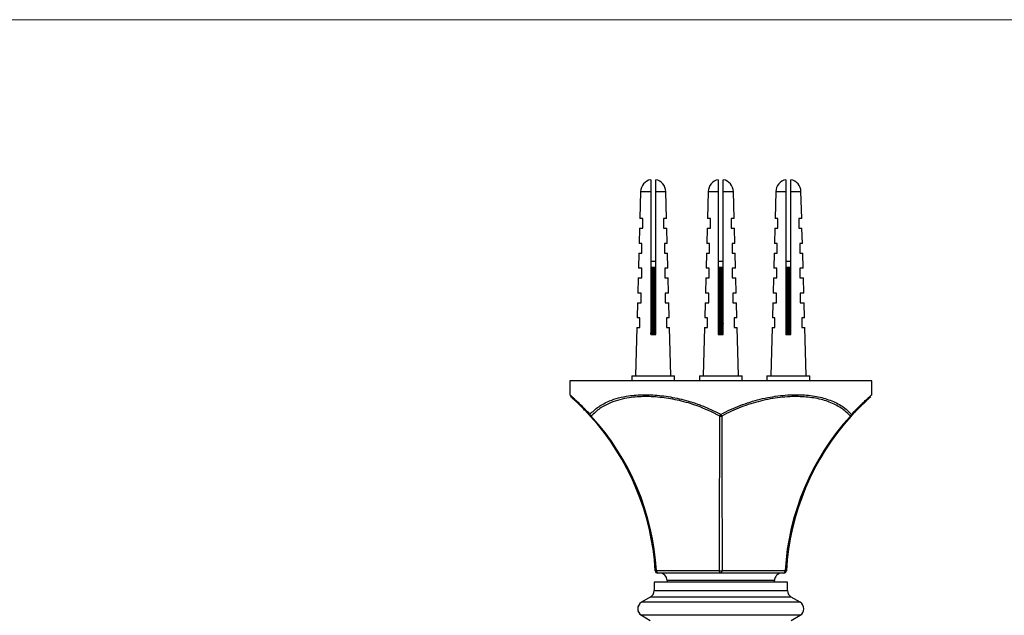
# Model space of a CAD drawing. Units: millimetres. Extents: x 5 to 292, y 5 to 205.
# Drawn here: x 121 to 160, y 181 to 205 of the extents above; entities that cross this region are included whole.
import ezdxf

# ---------------------------------------------------------------- set-up
doc = ezdxf.new("R2010")
doc.units = ezdxf.units.MM

msp = doc.modelspace()

# ---------------------------------------------------------------- linework, layer by layer
at = {"color": 7, "linetype": 'Continuous', "lineweight": 18}
msp.add_line((5, 205), (292, 205), dxfattribs=at)
at = {"color": 7, "linetype": 'Continuous', "lineweight": 25}
for p, q in [((145.993, 198.643), (145.993, 198.167)), ((146.193, 198.167), (146.193, 198.643)), ((148.677, 198.643), (148.677, 198.167)), ((148.877, 198.167), (148.877, 198.643)), ((151.362, 198.643), (151.362, 198.167)), ((151.562, 198.167), (151.562, 198.643)), ((145.593, 198.167), (145.564, 197.101)), ((145.993, 198.167), (145.993, 192.486)), ((146.193, 192.486), (146.193, 198.167)), ((146.622, 197.101), (146.593, 198.167)), ((148.278, 198.167), (148.248, 197.101)), ((148.677, 198.167), (148.677, 192.486)), ((148.877, 192.486), (148.877, 198.167)), ((149.306, 197.101), (149.277, 198.167)), ((150.962, 198.167), (150.933, 197.101)), ((151.362, 198.167), (151.362, 192.486)), ((151.562, 192.486), (151.562, 198.167)), ((151.991, 197.101), (151.962, 198.167)), ((145.679, 197.101), (145.564, 197.101)), ((145.679, 196.713), (145.679, 197.101)), ((146.507, 197.101), (146.507, 196.713)), ((146.622, 197.101), (146.507, 197.101)), ((148.364, 197.101), (148.248, 197.101)), ((148.364, 196.713), (148.364, 197.101)), ((149.191, 197.101), (149.191, 196.713)), ((149.306, 197.101), (149.191, 197.101)), ((151.048, 197.101), (150.933, 197.101)), ((151.048, 196.713), (151.048, 197.101)), ((151.876, 197.101), (151.876, 196.713)), ((151.991, 197.101), (151.876, 197.101)), ((145.553, 196.713), (145.537, 196.113)), ((145.553, 196.713), (145.679, 196.713)), ((146.507, 196.713), (146.632, 196.713)), ((146.649, 196.113), (146.632, 196.713)), ((148.238, 196.713), (148.221, 196.113)), ((148.238, 196.713), (148.364, 196.713)), ((149.191, 196.713), (149.317, 196.713)), ((149.333, 196.113), (149.317, 196.713)), ((150.923, 196.713), (150.906, 196.113)), ((150.923, 196.713), (151.048, 196.713)), ((151.876, 196.713), (152.002, 196.713)), ((152.018, 196.113), (152.002, 196.713)), ((145.642, 196.113), (145.537, 196.113)), ((145.642, 195.726), (145.642, 196.113)), ((146.543, 196.113), (146.543, 195.726)), ((146.649, 196.113), (146.543, 196.113)), ((148.327, 196.113), (148.221, 196.113)), ((148.327, 195.726), (148.327, 196.113)), ((149.228, 196.113), (149.228, 195.726)), ((149.333, 196.113), (149.228, 196.113)), ((151.011, 196.113), (150.906, 196.113)), ((151.011, 195.726), (151.011, 196.113)), ((151.913, 196.113), (151.913, 195.726)), ((152.018, 196.113), (151.913, 196.113)), ((145.526, 195.726), (145.51, 195.126)), ((145.526, 195.726), (145.642, 195.726)), ((146.543, 195.726), (146.659, 195.726)), ((146.676, 195.126), (146.659, 195.726)), ((148.211, 195.726), (148.194, 195.126)), ((148.211, 195.726), (148.327, 195.726)), ((149.228, 195.726), (149.344, 195.726)), ((149.36, 195.126), (149.344, 195.726)), ((150.895, 195.726), (150.879, 195.126)), ((150.895, 195.726), (151.011, 195.726)), ((151.913, 195.726), (152.029, 195.726)), ((152.045, 195.126), (152.029, 195.726)), ((145.637, 195.126), (145.51, 195.126)), ((145.637, 194.738), (145.637, 195.126)), ((145.993, 195.403), (146.193, 195.403)), ((146.549, 195.126), (146.549, 194.738)), ((146.676, 195.126), (146.549, 195.126)), ((148.322, 195.126), (148.194, 195.126)), ((148.322, 194.738), (148.322, 195.126)), ((148.677, 195.403), (148.877, 195.403)), ((149.233, 195.126), (149.233, 194.738)), ((149.36, 195.126), (149.233, 195.126)), ((151.006, 195.126), (150.879, 195.126)), ((151.006, 194.738), (151.006, 195.126)), ((151.362, 195.403), (151.562, 195.403)), ((151.918, 195.126), (151.918, 194.738)), ((152.045, 195.126), (151.918, 195.126)), ((145.499, 194.738), (145.483, 194.138)), ((145.499, 194.738), (145.637, 194.738)), ((146.549, 194.738), (146.686, 194.738)), ((146.703, 194.138), (146.686, 194.738)), ((148.184, 194.738), (148.167, 194.138)), ((148.184, 194.738), (148.322, 194.738)), ((149.233, 194.738), (149.371, 194.738)), ((149.388, 194.138), (149.371, 194.738)), ((150.868, 194.738), (150.852, 194.138)), ((150.868, 194.738), (151.006, 194.738)), ((151.918, 194.738), (152.056, 194.738)), ((152.072, 194.138), (152.056, 194.738)), ((145.621, 194.138), (145.483, 194.138)), ((145.621, 193.75), (145.621, 194.138)), ((146.564, 194.138), (146.564, 193.75)), ((146.703, 194.138), (146.564, 194.138)), ((148.306, 194.138), (148.167, 194.138)), ((148.306, 193.75), (148.306, 194.138)), ((149.249, 194.138), (149.249, 193.75)), ((149.388, 194.138), (149.249, 194.138)), ((150.99, 194.138), (150.852, 194.138)), ((150.99, 193.75), (150.99, 194.138)), ((151.934, 194.138), (151.934, 193.75)), ((152.072, 194.138), (151.934, 194.138)), ((145.472, 193.75), (145.456, 193.15)), ((145.472, 193.75), (145.621, 193.75)), ((146.564, 193.75), (146.713, 193.75)), ((146.73, 193.15), (146.713, 193.75)), ((148.157, 193.75), (148.14, 193.15)), ((148.157, 193.75), (148.306, 193.75)), ((149.249, 193.75), (149.398, 193.75)), ((149.415, 193.15), (149.398, 193.75)), ((150.841, 193.75), (150.825, 193.15)), ((150.841, 193.75), (150.99, 193.75)), ((151.934, 193.75), (152.083, 193.75)), ((152.099, 193.15), (152.083, 193.75)), ((145.558, 193.15), (145.456, 193.15)), ((145.558, 192.763), (145.558, 193.15)), ((146.627, 193.15), (146.627, 192.763)), ((146.73, 193.15), (146.627, 193.15)), ((148.243, 193.15), (148.14, 193.15)), ((148.243, 192.763), (148.243, 193.15)), ((149.312, 193.15), (149.312, 192.763)), ((149.415, 193.15), (149.312, 193.15)), ((150.927, 193.15), (150.825, 193.15)), ((150.927, 192.763), (150.927, 193.15)), ((151.997, 193.15), (151.997, 192.763)), ((152.099, 193.15), (151.997, 193.15)), ((145.445, 192.763), (145.393, 190.853)), ((145.445, 192.763), (145.558, 192.763)), ((145.993, 192.486), (146.193, 192.486)), ((146.627, 192.763), (146.741, 192.763)), ((146.793, 190.853), (146.741, 192.763)), ((148.13, 192.763), (148.077, 190.853)), ((148.13, 192.763), (148.243, 192.763)), ((148.677, 192.486), (148.877, 192.486)), ((149.312, 192.763), (149.425, 192.763)), ((149.477, 190.853), (149.425, 192.763)), ((150.814, 192.763), (150.762, 190.853)), ((150.814, 192.763), (150.927, 192.763)), ((151.362, 192.486), (151.562, 192.486)), ((151.997, 192.763), (152.11, 192.763)), ((152.162, 190.853), (152.11, 192.763)), ((145.243, 190.853), (145.243, 190.653)), ((145.243, 190.853), (146.093, 190.853)), ((146.093, 190.853), (146.943, 190.853)), ((146.943, 190.653), (146.943, 190.853)), ((147.927, 190.853), (147.927, 190.653)), ((147.927, 190.853), (148.777, 190.853)), ((148.777, 190.853), (149.627, 190.853)), ((149.627, 190.653), (149.627, 190.853)), ((150.612, 190.853), (150.612, 190.653)), ((150.612, 190.853), (151.462, 190.853)), ((151.462, 190.853), (152.312, 190.853)), ((152.312, 190.653), (152.312, 190.853)), ((142.777, 190.653), (142.777, 190.097)), ((154.777, 190.653), (142.777, 190.653)), ((154.777, 190.097), (154.777, 190.653)), ((154.776, 190.082), (154.776, 190.096)), ((146.222, 183.108), (148.728, 183.108)), ((148.777, 183.013), (146.272, 183.013)), ((151.283, 183.013), (148.777, 183.013)), ((148.827, 183.108), (151.333, 183.108)), ((146.127, 182.653), (146.127, 182.315)), ((151.427, 182.653), (146.127, 182.653)), ((146.647, 182.713), (146.647, 182.653)), ((150.907, 182.653), (150.907, 182.713)), ((151.427, 182.315), (151.427, 182.653)), ((145.977, 182.055), (145.627, 181.853)), ((151.927, 181.853), (151.577, 182.055)), ((145.627, 181.334), (145.977, 181.131)), ((151.577, 181.131), (151.927, 181.334))]:
    msp.add_line(p, q, dxfattribs=at)
at = {"color": 8, "linetype": 'Continuous', "lineweight": 25}
for p, q in [((145.593, 198.167), (145.993, 198.167)), ((146.193, 198.167), (146.593, 198.167)), ((148.278, 198.167), (148.677, 198.167)), ((148.877, 198.167), (149.277, 198.167)), ((150.962, 198.167), (151.362, 198.167)), ((151.562, 198.167), (151.962, 198.167)), ((150.907, 182.713), (146.647, 182.713)), ((146.127, 182.315), (151.427, 182.315)), ((151.927, 181.853), (145.627, 181.853)), ((151.577, 182.055), (145.977, 182.055)), ((151.927, 181.334), (145.627, 181.334))]:
    msp.add_line(p, q, dxfattribs=at)
at = {"color": 7, "linetype": 'Continuous', "lineweight": 25, "flags": 128}
for points in [[(146.193, 195.162), (146.188, 195.162), (146.121, 195.157), (146.051, 195.152), (145.993, 195.147)], [(146.193, 195.127), (146.188, 195.127), (146.121, 195.122), (146.051, 195.117), (145.993, 195.112)], [(148.877, 195.162), (148.873, 195.162), (148.805, 195.157), (148.736, 195.152), (148.677, 195.147)], [(148.877, 195.127), (148.873, 195.127), (148.805, 195.122), (148.736, 195.117), (148.677, 195.112)], [(151.562, 195.162), (151.558, 195.162), (151.49, 195.157), (151.42, 195.152), (151.362, 195.147)], [(151.562, 195.127), (151.558, 195.127), (151.49, 195.122), (151.42, 195.117), (151.362, 195.112)], [(146.193, 195.022), (146.18, 195.021), (146.111, 195.016), (146.042, 195.011), (145.993, 195.007)], [(146.193, 194.987), (146.18, 194.986), (146.111, 194.981), (146.042, 194.976), (145.993, 194.972)], [(146.193, 194.924), (146.103, 194.919), (146.016, 194.914), (145.993, 194.913)], [(146.193, 194.882), (146.171, 194.88), (146.102, 194.875), (146.033, 194.87), (145.993, 194.867)], [(146.193, 194.847), (146.171, 194.845), (146.102, 194.84), (146.033, 194.835), (145.993, 194.832)], [(146.193, 194.742), (146.162, 194.74), (146.093, 194.735), (146.024, 194.73), (145.993, 194.727)], [(148.877, 195.022), (148.864, 195.021), (148.796, 195.016), (148.727, 195.011), (148.677, 195.007)], [(148.877, 194.987), (148.864, 194.986), (148.796, 194.981), (148.727, 194.976), (148.677, 194.972)], [(148.877, 194.924), (148.787, 194.919), (148.701, 194.914), (148.677, 194.913)], [(148.877, 194.882), (148.856, 194.88), (148.787, 194.875), (148.718, 194.87), (148.677, 194.867)], [(148.877, 194.847), (148.856, 194.845), (148.787, 194.84), (148.718, 194.835), (148.677, 194.832)], [(148.877, 194.742), (148.847, 194.74), (148.778, 194.735), (148.709, 194.73), (148.677, 194.727)], [(151.562, 195.022), (151.549, 195.021), (151.481, 195.016), (151.411, 195.011), (151.362, 195.007)], [(151.562, 194.987), (151.549, 194.986), (151.481, 194.981), (151.411, 194.976), (151.362, 194.972)], [(151.562, 194.924), (151.472, 194.919), (151.386, 194.914), (151.362, 194.913)], [(151.562, 194.882), (151.54, 194.88), (151.472, 194.875), (151.402, 194.87), (151.362, 194.867)], [(151.562, 194.847), (151.54, 194.845), (151.472, 194.84), (151.402, 194.835), (151.362, 194.832)], [(151.562, 194.742), (151.531, 194.74), (151.462, 194.735), (151.393, 194.73), (151.362, 194.727)], [(146.193, 194.707), (146.162, 194.705), (146.093, 194.7), (146.024, 194.695), (145.993, 194.692)], [(146.193, 194.602), (146.153, 194.599), (146.084, 194.594), (146.015, 194.589), (145.993, 194.587)], [(146.193, 194.567), (146.153, 194.564), (146.084, 194.559), (146.015, 194.554), (145.993, 194.552)], [(146.193, 194.522), (146.176, 194.521), (146.121, 194.517), (146.037, 194.513), (145.993, 194.51)], [(146.193, 194.462), (146.144, 194.458), (146.074, 194.453), (146.006, 194.448), (145.993, 194.447)], [(146.193, 194.427), (146.144, 194.423), (146.074, 194.418), (146.006, 194.413), (145.993, 194.412)], [(148.877, 194.707), (148.847, 194.705), (148.778, 194.7), (148.709, 194.695), (148.677, 194.692)], [(148.877, 194.602), (148.838, 194.599), (148.768, 194.594), (148.7, 194.589), (148.677, 194.587)], [(148.877, 194.567), (148.838, 194.564), (148.768, 194.559), (148.7, 194.554), (148.677, 194.552)], [(148.877, 194.462), (148.829, 194.458), (148.759, 194.453), (148.691, 194.448), (148.677, 194.447)], [(148.877, 194.427), (148.829, 194.423), (148.759, 194.418), (148.691, 194.413), (148.677, 194.412)], [(151.562, 194.707), (151.531, 194.705), (151.462, 194.7), (151.393, 194.695), (151.362, 194.692)], [(151.562, 194.602), (151.522, 194.599), (151.453, 194.594), (151.384, 194.589), (151.362, 194.587)], [(151.562, 194.567), (151.522, 194.564), (151.453, 194.559), (151.384, 194.554), (151.362, 194.552)], [(151.562, 194.462), (151.513, 194.458), (151.444, 194.453), (151.376, 194.448), (151.362, 194.447)], [(151.562, 194.427), (151.513, 194.423), (151.444, 194.418), (151.376, 194.413), (151.362, 194.412)], [(146.193, 194.322), (146.135, 194.318), (146.065, 194.313), (145.997, 194.308), (145.993, 194.307)], [(146.193, 194.287), (146.135, 194.283), (146.065, 194.278), (145.997, 194.273), (145.993, 194.272)], [(146.193, 194.182), (146.126, 194.177), (146.056, 194.172), (145.993, 194.167)], [(146.193, 194.147), (146.126, 194.142), (146.056, 194.137), (145.993, 194.132)], [(148.877, 194.322), (148.819, 194.318), (148.75, 194.313), (148.682, 194.308), (148.677, 194.307)], [(148.877, 194.287), (148.819, 194.283), (148.75, 194.278), (148.682, 194.273), (148.677, 194.272)], [(148.877, 194.182), (148.81, 194.177), (148.741, 194.172), (148.677, 194.167)], [(148.877, 194.147), (148.81, 194.142), (148.741, 194.137), (148.677, 194.132)], [(151.562, 194.322), (151.504, 194.318), (151.435, 194.313), (151.367, 194.308), (151.362, 194.307)], [(151.562, 194.287), (151.504, 194.283), (151.435, 194.278), (151.367, 194.273), (151.362, 194.272)], [(151.562, 194.182), (151.495, 194.177), (151.425, 194.172), (151.362, 194.167)], [(151.562, 194.147), (151.495, 194.142), (151.425, 194.137), (151.362, 194.132)], [(151.562, 194.007), (151.554, 194.006), (151.486, 194.001), (151.416, 193.996), (151.362, 193.992)], [(146.193, 193.902), (146.176, 193.901), (146.107, 193.896), (146.038, 193.891), (145.993, 193.887)], [(146.193, 193.867), (146.176, 193.866), (146.107, 193.861), (146.038, 193.856), (145.993, 193.852)], [(146.193, 193.762), (146.167, 193.76), (146.098, 193.755), (146.029, 193.75), (145.993, 193.747)], [(146.193, 193.727), (146.167, 193.725), (146.098, 193.72), (146.029, 193.715), (145.993, 193.712)], [(146.193, 193.622), (146.158, 193.619), (146.089, 193.614), (146.02, 193.609), (145.993, 193.607)], [(146.193, 193.587), (146.158, 193.584), (146.089, 193.579), (146.02, 193.574), (145.993, 193.572)], [(148.877, 193.902), (148.86, 193.901), (148.792, 193.896), (148.722, 193.891), (148.677, 193.887)], [(148.877, 193.867), (148.86, 193.866), (148.792, 193.861), (148.722, 193.856), (148.677, 193.852)], [(148.877, 193.762), (148.851, 193.76), (148.783, 193.755), (148.713, 193.75), (148.677, 193.747)], [(148.877, 193.727), (148.851, 193.725), (148.783, 193.72), (148.713, 193.715), (148.677, 193.712)], [(148.877, 193.622), (148.842, 193.619), (148.773, 193.614), (148.704, 193.609), (148.677, 193.607)], [(148.877, 193.587), (148.842, 193.584), (148.773, 193.579), (148.704, 193.574), (148.677, 193.572)], [(151.562, 193.902), (151.545, 193.901), (151.476, 193.896), (151.407, 193.891), (151.362, 193.887)], [(151.562, 193.867), (151.545, 193.866), (151.476, 193.861), (151.407, 193.856), (151.362, 193.852)], [(151.562, 193.762), (151.536, 193.76), (151.467, 193.755), (151.398, 193.75), (151.362, 193.747)], [(151.562, 193.727), (151.536, 193.725), (151.467, 193.72), (151.398, 193.715), (151.362, 193.712)], [(151.562, 193.622), (151.527, 193.619), (151.458, 193.614), (151.389, 193.609), (151.362, 193.607)], [(151.562, 193.587), (151.527, 193.584), (151.458, 193.579), (151.389, 193.574), (151.362, 193.572)], [(146.193, 193.482), (146.149, 193.479), (146.079, 193.474), (146.011, 193.469), (145.993, 193.467)], [(146.193, 193.447), (146.149, 193.444), (146.079, 193.439), (146.011, 193.434), (145.993, 193.432)], [(146.193, 193.402), (146.186, 193.401), (146.18, 193.401), (146.178, 193.401), (146.176, 193.401), (146.176, 193.401), (146.176, 193.401), (146.176, 193.401), (146.176, 193.401), (146.176, 193.401), (146.176, 193.401), (146.176, 193.401), (146.152, 193.399), (146.107, 193.397), (146.004, 193.391), (145.993, 193.39)], [(146.193, 193.342), (146.14, 193.338), (146.07, 193.333), (146.002, 193.328), (145.993, 193.327)], [(146.193, 193.307), (146.14, 193.303), (146.07, 193.298), (146.002, 193.293), (145.993, 193.292)], [(146.193, 193.202), (146.13, 193.197), (146.061, 193.192), (145.993, 193.187), (145.993, 193.187)], [(146.193, 193.167), (146.13, 193.162), (146.061, 193.157), (145.993, 193.152), (145.993, 193.152)], [(148.877, 193.482), (148.833, 193.479), (148.764, 193.474), (148.696, 193.469), (148.677, 193.467)], [(148.877, 193.447), (148.833, 193.444), (148.764, 193.439), (148.696, 193.434), (148.677, 193.432)], [(148.877, 193.402), (148.871, 193.401), (148.865, 193.401), (148.862, 193.401), (148.861, 193.401), (148.861, 193.401), (148.861, 193.401), (148.861, 193.401), (148.861, 193.401), (148.861, 193.401), (148.861, 193.401), (148.861, 193.401), (148.86, 193.401), (148.836, 193.399), (148.791, 193.397), (148.689, 193.391), (148.677, 193.39)], [(148.877, 193.342), (148.824, 193.338), (148.755, 193.333), (148.687, 193.328), (148.677, 193.327)], [(148.877, 193.307), (148.824, 193.303), (148.755, 193.298), (148.687, 193.293), (148.677, 193.292)], [(148.877, 193.202), (148.815, 193.197), (148.746, 193.192), (148.678, 193.187), (148.677, 193.187)], [(148.877, 193.167), (148.815, 193.162), (148.746, 193.157), (148.678, 193.152), (148.677, 193.152)], [(151.562, 193.482), (151.518, 193.479), (151.449, 193.474), (151.38, 193.469), (151.362, 193.467)], [(151.562, 193.447), (151.518, 193.444), (151.449, 193.439), (151.38, 193.434), (151.362, 193.432)], [(151.562, 193.402), (151.555, 193.401), (151.55, 193.401), (151.547, 193.401), (151.546, 193.401), (151.545, 193.401), (151.545, 193.401), (151.545, 193.401), (151.545, 193.401), (151.545, 193.401), (151.545, 193.401), (151.545, 193.401), (151.545, 193.401), (151.521, 193.399), (151.476, 193.397), (151.374, 193.391), (151.362, 193.39)], [(151.562, 193.342), (151.509, 193.338), (151.439, 193.333), (151.371, 193.328), (151.362, 193.327)], [(151.562, 193.307), (151.509, 193.303), (151.439, 193.298), (151.371, 193.293), (151.362, 193.292)], [(151.562, 193.202), (151.5, 193.197), (151.43, 193.192), (151.363, 193.187), (151.362, 193.187)], [(151.562, 193.167), (151.5, 193.162), (151.43, 193.157), (151.363, 193.152), (151.362, 193.152)], [(146.193, 193.104), (146.119, 193.1), (145.993, 193.093)], [(146.193, 192.922), (146.18, 192.921), (146.112, 192.916), (146.043, 192.911), (145.993, 192.907)], [(146.193, 192.887), (146.18, 192.886), (146.112, 192.881), (146.043, 192.876), (145.993, 192.872)], [(146.193, 192.842), (146.126, 192.838), (146.034, 192.832), (145.993, 192.83)], [(146.193, 192.782), (146.171, 192.78), (146.103, 192.775), (146.033, 192.77), (145.993, 192.767)], [(148.877, 193.104), (148.804, 193.1), (148.677, 193.093)], [(148.877, 192.922), (148.865, 192.921), (148.797, 192.916), (148.727, 192.911), (148.677, 192.907)], [(148.877, 192.887), (148.865, 192.886), (148.797, 192.881), (148.727, 192.876), (148.677, 192.872)], [(148.877, 192.842), (148.811, 192.838), (148.718, 192.832), (148.677, 192.83)], [(148.877, 192.782), (148.856, 192.78), (148.787, 192.775), (148.718, 192.77), (148.677, 192.767)], [(151.562, 193.104), (151.488, 193.1), (151.362, 193.093)], [(151.562, 192.922), (151.55, 192.921), (151.481, 192.916), (151.412, 192.911), (151.362, 192.907)], [(151.562, 192.887), (151.55, 192.886), (151.481, 192.881), (151.412, 192.876), (151.362, 192.872)], [(151.562, 192.842), (151.496, 192.838), (151.403, 192.832), (151.362, 192.83)], [(151.562, 192.782), (151.541, 192.78), (151.472, 192.775), (151.403, 192.77), (151.362, 192.767)], [(146.193, 192.544), (146.114, 192.54), (146, 192.533), (145.978, 192.532)], [(146.193, 192.502), (146.154, 192.499), (146.084, 192.494), (146.016, 192.489), (145.984, 192.487)], [(146.193, 192.747), (146.171, 192.745), (146.103, 192.74), (146.033, 192.735), (145.993, 192.732)], [(146.193, 192.702), (146.088, 192.696), (146.038, 192.693), (146.025, 192.692), (146.021, 192.692), (146.019, 192.692), (146.019, 192.692), (146.019, 192.692), (146.019, 192.692), (146.019, 192.692), (146.019, 192.692), (146.019, 192.692), (146.018, 192.692), (146.018, 192.692), (146.012, 192.691), (146.001, 192.691), (145.993, 192.69)], [(146.193, 192.642), (146.163, 192.64), (146.094, 192.635), (146.024, 192.63), (145.993, 192.627)], [(146.193, 192.607), (146.163, 192.605), (146.094, 192.6), (146.024, 192.595), (145.993, 192.592)], [(148.877, 192.544), (148.798, 192.54), (148.684, 192.533), (148.663, 192.532)], [(148.877, 192.502), (148.838, 192.499), (148.769, 192.494), (148.7, 192.489), (148.668, 192.487)], [(148.877, 192.747), (148.856, 192.745), (148.787, 192.74), (148.718, 192.735), (148.677, 192.732)], [(148.877, 192.702), (148.773, 192.696), (148.723, 192.693), (148.71, 192.692), (148.706, 192.692), (148.704, 192.692), (148.703, 192.692), (148.703, 192.692), (148.703, 192.692), (148.703, 192.692), (148.703, 192.692), (148.703, 192.692), (148.703, 192.692), (148.697, 192.691), (148.686, 192.691), (148.677, 192.69)], [(148.877, 192.642), (148.847, 192.64), (148.778, 192.635), (148.709, 192.63), (148.677, 192.627)], [(148.877, 192.607), (148.847, 192.605), (148.778, 192.6), (148.709, 192.595), (148.677, 192.592)], [(151.562, 192.544), (151.483, 192.54), (151.369, 192.533), (151.348, 192.532)], [(151.562, 192.502), (151.523, 192.499), (151.454, 192.494), (151.385, 192.489), (151.353, 192.487)], [(151.562, 192.747), (151.541, 192.745), (151.472, 192.74), (151.403, 192.735), (151.362, 192.732)], [(151.562, 192.702), (151.458, 192.696), (151.408, 192.693), (151.394, 192.692), (151.39, 192.692), (151.388, 192.692), (151.388, 192.692), (151.388, 192.692), (151.388, 192.692), (151.388, 192.692), (151.388, 192.692), (151.388, 192.692), (151.387, 192.692), (151.382, 192.691), (151.371, 192.691), (151.362, 192.69)], [(151.562, 192.642), (151.532, 192.64), (151.463, 192.635), (151.394, 192.63), (151.362, 192.627)], [(151.562, 192.607), (151.532, 192.605), (151.463, 192.6), (151.394, 192.595), (151.362, 192.592)], [(148.777, 189.319), (148.772, 189.309), (148.767, 189.3), (148.762, 189.29), (148.757, 189.281), (148.752, 189.273), (148.748, 189.265), (148.744, 189.258), (148.74, 189.251)], [(148.814, 189.251), (148.811, 189.258), (148.807, 189.265), (148.803, 189.273), (148.798, 189.281), (148.793, 189.29), (148.788, 189.3), (148.783, 189.309), (148.777, 189.319)], [(148.728, 183.108), (148.728, 183.952), (148.729, 184.787), (148.73, 185.605), (148.731, 186.401), (148.733, 187.169), (148.735, 187.903), (148.738, 188.599), (148.74, 189.251)], [(148.814, 189.251), (148.817, 188.599), (148.82, 187.903), (148.822, 187.169), (148.824, 186.401), (148.825, 185.605), (148.826, 184.787), (148.827, 183.952), (148.827, 183.108)], [(146.222, 183.108), (146.224, 183.089), (146.227, 183.071), (146.232, 183.055), (146.238, 183.041), (146.245, 183.029), (146.254, 183.02), (146.263, 183.015), (146.272, 183.013)], [(148.777, 183.013), (148.768, 183.015), (148.759, 183.02), (148.751, 183.029), (148.743, 183.041), (148.737, 183.055), (148.732, 183.071), (148.729, 183.089), (148.728, 183.108)], [(148.777, 183.013), (148.787, 183.015), (148.796, 183.02), (148.804, 183.029), (148.812, 183.041), (148.818, 183.055), (148.823, 183.071), (148.826, 183.089), (148.827, 183.108)], [(151.283, 183.013), (151.292, 183.015), (151.301, 183.02), (151.309, 183.029), (151.317, 183.041), (151.323, 183.055), (151.328, 183.071), (151.331, 183.089), (151.333, 183.108)]]:
    msp.add_lwpolyline(points, dxfattribs=at)
at = {"color": 7, "linetype": 'Continuous', "lineweight": 25}
for centre, radius, start, end in [((146.093, 198.153), 0.5, 101.5363, 178.4332), ((146.093, 198.153), 0.5, 1.5683, 78.4622), ((148.777, 198.153), 0.5, 101.5378, 178.4317), ((148.777, 198.153), 0.5, 1.5668, 78.4637), ((151.462, 198.153), 0.5, 101.5368, 178.4318), ((151.462, 198.153), 0.5, 1.5682, 78.4632), ((143.648, 189.296), 0.0705, 161.5849, 219.5739), ((143.7, 189.354), 0.124, 196.6721, 236.1595), ((153.855, 189.354), 0.124, 303.8362, 343.3322), ((153.907, 189.296), 0.0705, 320.419, 18.4222), ((143.612, 189.281), 0.0349, 237.9137, 302.0863), ((136.189, 182.53), 10, 3.3085, 42.2283), ((136.264, 182.526), 9.975, 3.3447, 42.3963), ((148.777, 189.382), 0.135, 254.142, 285.858), ((161.291, 182.526), 9.975, 137.6037, 176.6554), ((161.366, 182.53), 10, 137.7718, 176.6915), ((153.943, 189.281), 0.0349, 237.9137, 302.0863), ((146.197, 183.391), 0.285, 264.9718, 275.0282), ((146.272, 183.113), 0.1, 183.3061, 270.0016), ((146.347, 182.713), 0.3, 0.0004, 90), ((148.777, 184.492), 1.385, 267.9349, 272.0651), ((151.207, 182.713), 0.3, 90, 179.9996), ((151.283, 183.113), 0.1, 269.9984, 356.6939), ((151.357, 183.391), 0.285, 264.9713, 275.0287), ((145.827, 182.315), 0.3, 300.0015, 0.0002), ((151.727, 182.315), 0.3, 179.9993, 240.0011), ((145.777, 181.593), 0.3, 120.0016, 239.9984), ((151.777, 181.593), 0.3, 299.9997, 60.0003)]:
    msp.add_arc(centre, radius, start, end, dxfattribs=at)
for points, knots in [([(145.993, 195.159), (145.998, 195.16), (146.014, 195.16), (146.048, 195.162), (146.096, 195.164), (146.147, 195.166), (146.18, 195.167), (146.193, 195.168)], [0, 0, 0, 0, 0.081117, 0.231462, 0.514486, 0.801064, 1, 1, 1, 1]), ([(148.677, 195.159), (148.683, 195.16), (148.698, 195.16), (148.733, 195.162), (148.781, 195.164), (148.832, 195.166), (148.864, 195.167), (148.877, 195.168)], [0, 0, 0, 0, 0.0811169, 0.2314619, 0.5144862, 0.8010644, 1, 1, 1, 1]), ([(151.362, 195.159), (151.368, 195.16), (151.383, 195.16), (151.417, 195.162), (151.465, 195.164), (151.516, 195.166), (151.549, 195.167), (151.562, 195.168)], [0, 0, 0, 0, 0.08109, 0.231469, 0.514501, 0.801059, 1, 1, 1, 1]), ([(146.193, 195.082), (146.159, 195.08), (146.095, 195.076), (146.028, 195.072), (145.995, 195.07), (145.993, 195.07)], [0, 0, 0, 0, 0.4992127, 0.9738037, 1, 1, 1, 1]), ([(146.193, 195.064), (146.161, 195.062), (146.101, 195.059), (146.034, 195.055), (146, 195.053), (145.993, 195.053)], [0, 0, 0, 0, 0.4828896, 0.891222, 1, 1, 1, 1]), ([(146.193, 194.942), (146.182, 194.941), (146.145, 194.939), (146.079, 194.935), (146.023, 194.932), (145.994, 194.93), (145.993, 194.93)], [0, 0, 0, 0, 0.154428, 0.568158, 0.978989, 1, 1, 1, 1]), ([(146.193, 194.802), (146.185, 194.801), (146.142, 194.799), (146.075, 194.795), (146.017, 194.791), (145.993, 194.79)], [0, 0, 0, 0, 0.12389, 0.638504, 1, 1, 1, 1]), ([(146.193, 194.784), (146.17, 194.783), (146.119, 194.78), (146.052, 194.776), (146.009, 194.773), (145.993, 194.773)], [0, 0, 0, 0, 0.3467177, 0.7576527, 1, 1, 1, 1]), ([(148.877, 195.082), (148.844, 195.08), (148.779, 195.076), (148.713, 195.072), (148.679, 195.07), (148.677, 195.07)], [0, 0, 0, 0, 0.499213, 0.973774, 1, 1, 1, 1]), ([(148.877, 195.064), (148.845, 195.062), (148.786, 195.059), (148.719, 195.055), (148.685, 195.053), (148.677, 195.053)], [0, 0, 0, 0, 0.48289, 0.891222, 1, 1, 1, 1]), ([(148.877, 194.942), (148.867, 194.941), (148.829, 194.939), (148.764, 194.935), (148.708, 194.932), (148.679, 194.93), (148.677, 194.93)], [0, 0, 0, 0, 0.154428, 0.568158, 0.978989, 1, 1, 1, 1]), ([(148.877, 194.802), (148.869, 194.801), (148.827, 194.799), (148.76, 194.795), (148.702, 194.791), (148.677, 194.79)], [0, 0, 0, 0, 0.1238895, 0.6385042, 1, 1, 1, 1]), ([(148.877, 194.784), (148.854, 194.783), (148.804, 194.78), (148.737, 194.776), (148.694, 194.773), (148.677, 194.773)], [0, 0, 0, 0, 0.3467177, 0.7576527, 1, 1, 1, 1]), ([(151.562, 195.082), (151.529, 195.08), (151.464, 195.076), (151.397, 195.072), (151.364, 195.07), (151.362, 195.07)], [0, 0, 0, 0, 0.499198, 0.973803, 1, 1, 1, 1]), ([(151.562, 195.064), (151.53, 195.062), (151.471, 195.059), (151.404, 195.055), (151.369, 195.053), (151.362, 195.053)], [0, 0, 0, 0, 0.482874, 0.891219, 1, 1, 1, 1]), ([(151.562, 194.942), (151.552, 194.941), (151.514, 194.939), (151.449, 194.935), (151.392, 194.932), (151.364, 194.93), (151.362, 194.93)], [0, 0, 0, 0, 0.154403, 0.568175, 0.979018, 1, 1, 1, 1]), ([(151.562, 194.802), (151.554, 194.801), (151.511, 194.799), (151.445, 194.795), (151.386, 194.791), (151.362, 194.79)], [0, 0, 0, 0, 0.123863, 0.638523, 1, 1, 1, 1]), ([(151.562, 194.784), (151.539, 194.783), (151.488, 194.78), (151.422, 194.776), (151.378, 194.773), (151.362, 194.773)], [0, 0, 0, 0, 0.346698, 0.757675, 1, 1, 1, 1]), ([(146.193, 194.662), (146.173, 194.661), (146.117, 194.657), (146.05, 194.653), (146.003, 194.651), (145.993, 194.65)], [0, 0, 0, 0, 0.291849, 0.843237, 1, 1, 1, 1]), ([(146.193, 194.644), (146.175, 194.643), (146.124, 194.64), (146.058, 194.636), (146.009, 194.634), (145.993, 194.633)], [0, 0, 0, 0, 0.271996, 0.75547, 1, 1, 1, 1]), ([(146.193, 194.504), (146.188, 194.504), (146.15, 194.502), (146.083, 194.498), (146.021, 194.494), (145.993, 194.493)], [0, 0, 0, 0, 0.067387, 0.57496, 1, 1, 1, 1]), ([(146.193, 194.382), (146.164, 194.38), (146.108, 194.377), (146.042, 194.373), (146.004, 194.371), (145.993, 194.37)], [0, 0, 0, 0, 0.430792, 0.834838, 1, 1, 1, 1]), ([(146.193, 194.364), (146.191, 194.364), (146.156, 194.362), (146.09, 194.358), (146.025, 194.354), (145.993, 194.353)], [0, 0, 0, 0, 0.028909, 0.516816, 1, 1, 1, 1]), ([(148.877, 194.662), (148.858, 194.661), (148.802, 194.657), (148.735, 194.653), (148.688, 194.651), (148.677, 194.65)], [0, 0, 0, 0, 0.291849, 0.843208, 1, 1, 1, 1]), ([(148.877, 194.644), (148.859, 194.643), (148.809, 194.64), (148.742, 194.636), (148.694, 194.634), (148.677, 194.633)], [0, 0, 0, 0, 0.271966, 0.75547, 1, 1, 1, 1]), ([(148.877, 194.522), (148.872, 194.521), (148.848, 194.52), (148.796, 194.517), (148.735, 194.513), (148.692, 194.511), (148.677, 194.51)], [0, 0, 0, 0, 0.082135, 0.361201, 0.776816, 1, 1, 1, 1]), ([(148.877, 194.504), (148.873, 194.504), (148.835, 194.502), (148.768, 194.498), (148.706, 194.494), (148.677, 194.493)], [0, 0, 0, 0, 0.067387, 0.574931, 1, 1, 1, 1]), ([(148.877, 194.382), (148.849, 194.38), (148.793, 194.377), (148.726, 194.373), (148.688, 194.371), (148.677, 194.37)], [0, 0, 0, 0, 0.4307922, 0.8348377, 1, 1, 1, 1]), ([(148.877, 194.364), (148.876, 194.364), (148.841, 194.362), (148.774, 194.358), (148.71, 194.354), (148.677, 194.353)], [0, 0, 0, 0, 0.028879, 0.516816, 1, 1, 1, 1]), ([(151.562, 194.662), (151.543, 194.661), (151.486, 194.657), (151.42, 194.653), (151.373, 194.651), (151.362, 194.65)], [0, 0, 0, 0, 0.2918578, 0.8432327, 1, 1, 1, 1]), ([(151.562, 194.644), (151.544, 194.643), (151.494, 194.64), (151.427, 194.636), (151.378, 194.634), (151.362, 194.633)], [0, 0, 0, 0, 0.2719744, 0.7554631, 1, 1, 1, 1]), ([(151.562, 194.522), (151.557, 194.521), (151.533, 194.52), (151.481, 194.517), (151.42, 194.513), (151.377, 194.511), (151.362, 194.51)], [0, 0, 0, 0, 0.082137, 0.361182, 0.77684, 1, 1, 1, 1]), ([(151.562, 194.504), (151.558, 194.504), (151.519, 194.502), (151.453, 194.498), (151.39, 194.494), (151.362, 194.493)], [0, 0, 0, 0, 0.067389, 0.574948, 1, 1, 1, 1]), ([(151.562, 194.382), (151.533, 194.38), (151.478, 194.377), (151.411, 194.373), (151.373, 194.371), (151.362, 194.37)], [0, 0, 0, 0, 0.430775, 0.834862, 1, 1, 1, 1]), ([(151.562, 194.364), (151.56, 194.364), (151.526, 194.362), (151.459, 194.358), (151.394, 194.354), (151.362, 194.353)], [0, 0, 0, 0, 0.02888, 0.516802, 1, 1, 1, 1]), ([(146.193, 194.242), (146.187, 194.241), (146.154, 194.239), (146.093, 194.236), (146.032, 194.232), (145.999, 194.23), (145.993, 194.23)], [0, 0, 0, 0, 0.0878556, 0.5004801, 0.913125, 1, 1, 1, 1]), ([(146.193, 194.224), (146.189, 194.224), (146.152, 194.222), (146.086, 194.218), (146.023, 194.214), (145.993, 194.213)], [0, 0, 0, 0, 0.054123, 0.55098, 1, 1, 1, 1]), ([(146.193, 194.102), (146.188, 194.101), (146.15, 194.099), (146.083, 194.095), (146.021, 194.092), (145.993, 194.09)], [0, 0, 0, 0, 0.078529, 0.570228, 1, 1, 1, 1]), ([(146.193, 194.084), (146.161, 194.082), (146.113, 194.08), (146.054, 194.076), (146.019, 194.074), (146.001, 194.073), (145.993, 194.073)], [0, 0, 0, 0, 0.471046, 0.732675, 0.874654, 1, 1, 1, 1]), ([(146.193, 194.042), (146.19, 194.042), (146.164, 194.04), (146.116, 194.036), (146.052, 194.032), (146.011, 194.029), (145.993, 194.027)], [0, 0, 0, 0, 0.042318, 0.382029, 0.729757, 1, 1, 1, 1]), ([(146.193, 194.007), (146.19, 194.007), (146.164, 194.005), (146.116, 194.001), (146.052, 193.997), (146.011, 193.994), (145.993, 193.992)], [0, 0, 0, 0, 0.042318, 0.382029, 0.729727, 1, 1, 1, 1]), ([(146.193, 193.962), (146.178, 193.961), (146.135, 193.958), (146.069, 193.955), (146.017, 193.951), (145.993, 193.95)], [0, 0, 0, 0, 0.224167, 0.638315, 1, 1, 1, 1]), ([(148.877, 194.242), (148.872, 194.241), (148.838, 194.239), (148.777, 194.236), (148.717, 194.232), (148.683, 194.23), (148.677, 194.23)], [0, 0, 0, 0, 0.087826, 0.50048, 0.913125, 1, 1, 1, 1]), ([(148.877, 194.224), (148.874, 194.224), (148.837, 194.222), (148.77, 194.218), (148.707, 194.214), (148.677, 194.213)], [0, 0, 0, 0, 0.054123, 0.55095, 1, 1, 1, 1]), ([(148.877, 194.102), (148.872, 194.101), (148.834, 194.099), (148.768, 194.095), (148.706, 194.092), (148.677, 194.09)], [0, 0, 0, 0, 0.078529, 0.570199, 1, 1, 1, 1]), ([(148.877, 194.084), (148.846, 194.082), (148.797, 194.08), (148.739, 194.076), (148.704, 194.074), (148.686, 194.073), (148.677, 194.073)], [0, 0, 0, 0, 0.471017, 0.732675, 0.874654, 1, 1, 1, 1]), ([(148.877, 194.042), (148.875, 194.042), (148.849, 194.04), (148.801, 194.036), (148.737, 194.032), (148.695, 194.029), (148.677, 194.027)], [0, 0, 0, 0, 0.0423182, 0.3820295, 0.7297271, 1, 1, 1, 1]), ([(148.877, 194.007), (148.875, 194.007), (148.849, 194.005), (148.801, 194.001), (148.737, 193.997), (148.695, 193.994), (148.677, 193.992)], [0, 0, 0, 0, 0.0423182, 0.3819998, 0.7297271, 1, 1, 1, 1]), ([(148.877, 193.962), (148.863, 193.961), (148.82, 193.958), (148.753, 193.955), (148.702, 193.951), (148.677, 193.95)], [0, 0, 0, 0, 0.224167, 0.638285, 1, 1, 1, 1]), ([(151.562, 194.242), (151.556, 194.241), (151.523, 194.239), (151.462, 194.236), (151.401, 194.232), (151.368, 194.23), (151.362, 194.23)], [0, 0, 0, 0, 0.087828, 0.500495, 0.913122, 1, 1, 1, 1]), ([(151.562, 194.224), (151.559, 194.224), (151.522, 194.222), (151.455, 194.218), (151.392, 194.214), (151.362, 194.213)], [0, 0, 0, 0, 0.054095, 0.550967, 1, 1, 1, 1]), ([(151.562, 194.102), (151.557, 194.101), (151.519, 194.099), (151.452, 194.095), (151.391, 194.092), (151.362, 194.09)], [0, 0, 0, 0, 0.078502, 0.570216, 1, 1, 1, 1]), ([(151.562, 194.084), (151.531, 194.082), (151.482, 194.08), (151.424, 194.076), (151.388, 194.074), (151.37, 194.073), (151.362, 194.073)], [0, 0, 0, 0, 0.471031, 0.732697, 0.87465, 1, 1, 1, 1]), ([(151.562, 194.042), (151.559, 194.042), (151.534, 194.04), (151.485, 194.036), (151.421, 194.032), (151.38, 194.029), (151.362, 194.027)], [0, 0, 0, 0, 0.042319, 0.382011, 0.729749, 1, 1, 1, 1]), ([(151.562, 193.962), (151.547, 193.961), (151.505, 193.958), (151.438, 193.955), (151.386, 193.951), (151.362, 193.95)], [0, 0, 0, 0, 0.224144, 0.638304, 1, 1, 1, 1]), ([(146.193, 193.944), (146.169, 193.943), (146.112, 193.939), (146.045, 193.936), (146.002, 193.933), (145.993, 193.933)], [0, 0, 0, 0, 0.349399, 0.868122, 1, 1, 1, 1]), ([(146.193, 193.822), (146.182, 193.821), (146.135, 193.818), (146.068, 193.814), (146.012, 193.811), (145.993, 193.81)], [0, 0, 0, 0, 0.157091, 0.709134, 1, 1, 1, 1]), ([(146.193, 193.804), (146.175, 193.803), (146.123, 193.8), (146.056, 193.796), (146.007, 193.793), (145.993, 193.793)], [0, 0, 0, 0, 0.267417, 0.78632, 1, 1, 1, 1]), ([(146.193, 193.682), (146.191, 193.682), (146.175, 193.681), (146.122, 193.678), (146.057, 193.674), (146.006, 193.671), (145.993, 193.67)], [0, 0, 0, 0, 0.023752, 0.235706, 0.807212, 1, 1, 1, 1]), ([(146.193, 193.664), (146.179, 193.663), (146.13, 193.661), (146.063, 193.657), (146.01, 193.654), (145.993, 193.653)], [0, 0, 0, 0, 0.20319, 0.740062, 1, 1, 1, 1]), ([(148.877, 193.944), (148.854, 193.943), (148.796, 193.939), (148.73, 193.936), (148.686, 193.933), (148.677, 193.933)], [0, 0, 0, 0, 0.3493989, 0.8680924, 1, 1, 1, 1]), ([(148.877, 193.822), (148.867, 193.821), (148.82, 193.818), (148.753, 193.814), (148.697, 193.811), (148.677, 193.81)], [0, 0, 0, 0, 0.157091, 0.709134, 1, 1, 1, 1]), ([(148.877, 193.804), (148.86, 193.803), (148.807, 193.8), (148.741, 193.796), (148.692, 193.793), (148.677, 193.793)], [0, 0, 0, 0, 0.2674169, 0.7862901, 1, 1, 1, 1]), ([(148.877, 193.682), (148.876, 193.682), (148.86, 193.681), (148.806, 193.678), (148.741, 193.674), (148.69, 193.671), (148.677, 193.67)], [0, 0, 0, 0, 0.023722, 0.235706, 0.807212, 1, 1, 1, 1]), ([(148.877, 193.664), (148.864, 193.663), (148.815, 193.661), (148.748, 193.657), (148.695, 193.654), (148.677, 193.653)], [0, 0, 0, 0, 0.203161, 0.740062, 1, 1, 1, 1]), ([(151.562, 193.944), (151.539, 193.943), (151.481, 193.939), (151.414, 193.936), (151.371, 193.933), (151.362, 193.933)], [0, 0, 0, 0, 0.349409, 0.868118, 1, 1, 1, 1]), ([(151.562, 193.822), (151.552, 193.821), (151.504, 193.818), (151.438, 193.814), (151.382, 193.811), (151.362, 193.81)], [0, 0, 0, 0, 0.157095, 0.709155, 1, 1, 1, 1]), ([(151.562, 193.804), (151.544, 193.803), (151.492, 193.8), (151.425, 193.796), (151.376, 193.793), (151.362, 193.793)], [0, 0, 0, 0, 0.2674248, 0.7863134, 1, 1, 1, 1]), ([(151.562, 193.682), (151.561, 193.682), (151.545, 193.681), (151.491, 193.678), (151.426, 193.674), (151.375, 193.671), (151.362, 193.67)], [0, 0, 0, 0, 0.023723, 0.235713, 0.807236, 1, 1, 1, 1]), ([(151.562, 193.664), (151.549, 193.663), (151.499, 193.661), (151.433, 193.657), (151.379, 193.654), (151.362, 193.653)], [0, 0, 0, 0, 0.2031668, 0.7400837, 1, 1, 1, 1]), ([(146.193, 193.542), (146.166, 193.54), (146.108, 193.537), (146.042, 193.533), (146.002, 193.531), (145.993, 193.53)], [0, 0, 0, 0, 0.4081631, 0.8569157, 1, 1, 1, 1]), ([(146.193, 193.524), (146.183, 193.524), (146.134, 193.521), (146.067, 193.517), (146.011, 193.514), (145.993, 193.513)], [0, 0, 0, 0, 0.151014, 0.733387, 1, 1, 1, 1]), ([(146.193, 193.384), (146.169, 193.383), (146.107, 193.379), (146.04, 193.375), (145.997, 193.373), (145.993, 193.373)], [0, 0, 0, 0, 0.349817, 0.943405, 1, 1, 1, 1]), ([(146.193, 193.262), (146.162, 193.26), (146.097, 193.256), (146.03, 193.252), (145.994, 193.25), (145.993, 193.25)], [0, 0, 0, 0, 0.45889, 0.975443, 1, 1, 1, 1]), ([(146.193, 193.244), (146.164, 193.243), (146.102, 193.239), (146.035, 193.235), (145.997, 193.233), (145.993, 193.233)], [0, 0, 0, 0, 0.432279, 0.930231, 1, 1, 1, 1]), ([(148.877, 193.542), (148.85, 193.54), (148.793, 193.537), (148.726, 193.533), (148.687, 193.531), (148.677, 193.53)], [0, 0, 0, 0, 0.4081631, 0.8569157, 1, 1, 1, 1]), ([(148.877, 193.524), (148.867, 193.524), (148.818, 193.521), (148.752, 193.517), (148.695, 193.514), (148.677, 193.513)], [0, 0, 0, 0, 0.151014, 0.733358, 1, 1, 1, 1]), ([(148.877, 193.384), (148.854, 193.383), (148.791, 193.379), (148.725, 193.375), (148.681, 193.373), (148.677, 193.373)], [0, 0, 0, 0, 0.349788, 0.943405, 1, 1, 1, 1]), ([(148.877, 193.262), (148.847, 193.26), (148.782, 193.256), (148.715, 193.252), (148.679, 193.25), (148.677, 193.25)], [0, 0, 0, 0, 0.45889, 0.975443, 1, 1, 1, 1]), ([(148.877, 193.244), (148.849, 193.243), (148.787, 193.239), (148.72, 193.235), (148.682, 193.233), (148.677, 193.233)], [0, 0, 0, 0, 0.432249, 0.930231, 1, 1, 1, 1]), ([(151.562, 193.542), (151.535, 193.54), (151.478, 193.537), (151.411, 193.533), (151.372, 193.531), (151.362, 193.53)], [0, 0, 0, 0, 0.408175, 0.856911, 1, 1, 1, 1]), ([(151.562, 193.524), (151.552, 193.524), (151.503, 193.521), (151.436, 193.517), (151.38, 193.514), (151.362, 193.513)], [0, 0, 0, 0, 0.151019, 0.73338, 1, 1, 1, 1]), ([(151.562, 193.384), (151.539, 193.383), (151.476, 193.379), (151.409, 193.375), (151.366, 193.373), (151.362, 193.373)], [0, 0, 0, 0, 0.349798, 0.943433, 1, 1, 1, 1]), ([(151.562, 193.262), (151.532, 193.26), (151.467, 193.256), (151.4, 193.252), (151.364, 193.25), (151.362, 193.25)], [0, 0, 0, 0, 0.458904, 0.975442, 1, 1, 1, 1]), ([(151.562, 193.244), (151.533, 193.243), (151.471, 193.239), (151.405, 193.235), (151.367, 193.233), (151.362, 193.233)], [0, 0, 0, 0, 0.432262, 0.930229, 1, 1, 1, 1]), ([(146.193, 193.122), (146.18, 193.121), (146.13, 193.118), (146.063, 193.114), (146.009, 193.111), (145.993, 193.11)], [0, 0, 0, 0, 0.189959, 0.756632, 1, 1, 1, 1]), ([(146.193, 193.062), (146.191, 193.062), (146.168, 193.06), (146.121, 193.057), (146.055, 193.052), (146.012, 193.049), (145.993, 193.047)], [0, 0, 0, 0, 0.019193, 0.357443, 0.705379, 1, 1, 1, 1]), ([(146.193, 193.027), (146.191, 193.027), (146.168, 193.025), (146.121, 193.022), (146.055, 193.017), (146.012, 193.014), (145.993, 193.012)], [0, 0, 0, 0, 0.0191927, 0.3574431, 0.7053496, 1, 1, 1, 1]), ([(146.193, 192.982), (146.175, 192.981), (146.123, 192.978), (146.056, 192.974), (146.008, 192.971), (145.993, 192.97)], [0, 0, 0, 0, 0.272384, 0.776782, 1, 1, 1, 1]), ([(146.193, 192.964), (146.184, 192.964), (146.14, 192.961), (146.073, 192.957), (146.015, 192.954), (145.993, 192.953)], [0, 0, 0, 0, 0.127974, 0.66654, 1, 1, 1, 1]), ([(146.193, 192.824), (146.18, 192.823), (146.132, 192.821), (146.065, 192.817), (146.012, 192.814), (145.993, 192.813)], [0, 0, 0, 0, 0.1989021, 0.7175086, 1, 1, 1, 1]), ([(148.877, 193.122), (148.865, 193.121), (148.814, 193.118), (148.748, 193.114), (148.694, 193.111), (148.677, 193.11)], [0, 0, 0, 0, 0.1899593, 0.7566024, 1, 1, 1, 1]), ([(148.877, 193.062), (148.876, 193.062), (148.852, 193.06), (148.805, 193.057), (148.74, 193.052), (148.697, 193.049), (148.677, 193.047)], [0, 0, 0, 0, 0.019193, 0.357443, 0.705379, 1, 1, 1, 1]), ([(148.877, 193.027), (148.876, 193.027), (148.852, 193.025), (148.805, 193.022), (148.74, 193.017), (148.697, 193.014), (148.677, 193.012)], [0, 0, 0, 0, 0.019163, 0.357413, 0.70535, 1, 1, 1, 1]), ([(148.877, 192.982), (148.859, 192.981), (148.808, 192.978), (148.741, 192.974), (148.692, 192.971), (148.677, 192.97)], [0, 0, 0, 0, 0.272384, 0.776752, 1, 1, 1, 1]), ([(148.877, 192.964), (148.869, 192.964), (148.824, 192.961), (148.758, 192.957), (148.7, 192.954), (148.677, 192.953)], [0, 0, 0, 0, 0.1279444, 0.6665404, 1, 1, 1, 1]), ([(148.877, 192.824), (148.864, 192.823), (148.816, 192.821), (148.75, 192.817), (148.696, 192.814), (148.677, 192.813)], [0, 0, 0, 0, 0.198902, 0.717509, 1, 1, 1, 1]), ([(151.562, 193.122), (151.549, 193.121), (151.499, 193.118), (151.432, 193.114), (151.378, 193.111), (151.362, 193.11)], [0, 0, 0, 0, 0.189935, 0.756625, 1, 1, 1, 1]), ([(151.562, 193.062), (151.561, 193.062), (151.537, 193.06), (151.49, 193.057), (151.425, 193.052), (151.382, 193.049), (151.362, 193.047)], [0, 0, 0, 0, 0.019164, 0.357424, 0.705371, 1, 1, 1, 1]), ([(151.562, 193.027), (151.561, 193.027), (151.537, 193.025), (151.49, 193.022), (151.425, 193.017), (151.382, 193.014), (151.362, 193.012)], [0, 0, 0, 0, 0.0191636, 0.357424, 0.7053705, 1, 1, 1, 1]), ([(151.562, 192.982), (151.544, 192.981), (151.492, 192.978), (151.426, 192.974), (151.377, 192.971), (151.362, 192.97)], [0, 0, 0, 0, 0.272363, 0.776775, 1, 1, 1, 1]), ([(151.562, 192.964), (151.554, 192.964), (151.509, 192.961), (151.442, 192.957), (151.384, 192.954), (151.362, 192.953)], [0, 0, 0, 0, 0.127948, 0.66653, 1, 1, 1, 1]), ([(151.562, 192.824), (151.549, 192.823), (151.501, 192.821), (151.434, 192.817), (151.381, 192.814), (151.362, 192.813)], [0, 0, 0, 0, 0.198878, 0.7175, 1, 1, 1, 1]), ([(146.193, 192.684), (146.189, 192.684), (146.153, 192.682), (146.088, 192.678), (146.025, 192.674), (145.995, 192.673), (145.993, 192.673)], [0, 0, 0, 0, 0.053407, 0.542693, 0.973685, 1, 1, 1, 1]), ([(146.193, 192.562), (146.191, 192.562), (146.15, 192.559), (146.083, 192.555), (146.019, 192.552), (145.993, 192.55)], [0, 0, 0, 0, 0.030012, 0.610699, 1, 1, 1, 1]), ([(148.877, 192.684), (148.874, 192.684), (148.838, 192.682), (148.773, 192.678), (148.71, 192.674), (148.679, 192.673), (148.677, 192.673)], [0, 0, 0, 0, 0.053377, 0.542663, 0.973685, 1, 1, 1, 1]), ([(148.877, 192.562), (148.875, 192.562), (148.835, 192.559), (148.768, 192.555), (148.703, 192.552), (148.677, 192.55)], [0, 0, 0, 0, 0.030012, 0.610669, 1, 1, 1, 1]), ([(151.562, 192.684), (151.559, 192.684), (151.522, 192.682), (151.457, 192.678), (151.394, 192.674), (151.364, 192.673), (151.362, 192.673)], [0, 0, 0, 0, 0.053379, 0.542679, 0.973684, 1, 1, 1, 1]), ([(151.562, 192.562), (151.56, 192.562), (151.519, 192.559), (151.453, 192.555), (151.388, 192.552), (151.362, 192.55)], [0, 0, 0, 0, 0.0300125, 0.6106873, 1, 1, 1, 1]), ([(142.778, 190.097), (142.778, 190.093), (142.778, 190.087), (142.779, 190.083), (142.779, 190.082)], [0, 0, 0, 0, 0.859625, 1, 1, 1, 1]), ([(143.581, 189.319), (143.634, 189.373), (143.742, 189.481), (143.928, 189.623), (144.133, 189.748), (144.395, 189.872), (144.723, 189.981), (145.081, 190.052), (145.423, 190.09), (145.744, 190.102), (146.082, 190.093), (146.429, 190.063), (146.78, 190.013), (147.135, 189.941), (147.496, 189.847), (147.895, 189.718), (148.327, 189.549), (148.627, 189.396), (148.777, 189.319)], [0, 0, 0, 0, 0.041103, 0.08288, 0.126321, 0.171419, 0.239847, 0.313555, 0.368757, 0.426641, 0.488032, 0.551958, 0.615315, 0.680552, 0.748382, 0.817611, 0.908048, 1, 1, 1, 1]), ([(148.777, 189.319), (148.907, 189.385), (149.159, 189.515), (149.548, 189.676), (149.939, 189.812), (150.337, 189.922), (150.74, 190.007), (151.139, 190.066), (151.514, 190.096), (151.862, 190.101), (152.184, 190.086), (152.495, 190.048), (152.787, 189.988), (153.059, 189.907), (153.31, 189.805), (153.543, 189.679), (153.769, 189.522), (153.902, 189.39), (153.974, 189.319)], [0, 0, 0, 0, 0.079196, 0.153666, 0.2281445, 0.3035321, 0.3781688, 0.4510892, 0.522387, 0.5821902, 0.6401904, 0.6970346, 0.7517719, 0.802151, 0.8507734, 0.8985973, 0.9453908, 1, 1, 1, 1]), ([(143.594, 189.251), (143.562, 189.287), (143.499, 189.355), (143.389, 189.471), (143.269, 189.593), (143.144, 189.716), (143.035, 189.82), (142.951, 189.898), (142.875, 189.966), (142.852, 189.987), (142.806, 190.029), (142.813, 190.022), (142.814, 190.021)], [0, 0, 0, 0, 0.130528, 0.253516, 0.435652, 0.595336, 0.732421, 0.842778, 0.92215, 0.974193, 0.998034, 1, 1, 1, 1]), ([(148.74, 189.251), (148.443, 189.397), (147.926, 189.649), (147.144, 189.873), (146.449, 189.997), (145.781, 190.037), (145.091, 189.991), (144.48, 189.836), (143.969, 189.572), (143.742, 189.357), (143.631, 189.251)], [0, 0, 0, 0, 0.182168, 0.317201, 0.447554, 0.571045, 0.685891, 0.828047, 0.915809, 1, 1, 1, 1]), ([(153.924, 189.251), (153.853, 189.322), (153.662, 189.512), (153.271, 189.747), (152.748, 189.93), (152.155, 190.022), (151.477, 190.032), (150.735, 189.945), (149.955, 189.751), (149.312, 189.51), (148.942, 189.317), (148.814, 189.251)], [0, 0, 0, 0, 0.054911, 0.148461, 0.248863, 0.358855, 0.478219, 0.62228, 0.769601, 0.920845, 1, 1, 1, 1]), ([(154.741, 190.021), (154.74, 190.02), (154.734, 190.015), (154.722, 190.004), (154.701, 189.985), (154.672, 189.96), (154.621, 189.914), (154.542, 189.841), (154.429, 189.734), (154.292, 189.6), (154.164, 189.469), (154.051, 189.35), (153.992, 189.285), (153.961, 189.251)], [0, 0, 0, 0, 0.004317, 0.02065, 0.046175, 0.08107, 0.125212, 0.233533, 0.374566, 0.550898, 0.759258, 0.876019, 1, 1, 1, 1])]:
    msp.add_open_spline(points, degree=3, knots=knots, dxfattribs=at)
at = {"color": 8, "linetype": 'Continuous', "lineweight": 25}
for points, knots in [([(142.78, 190.097), (142.781, 190.095), (142.793, 190.085), (142.824, 190.058), (142.866, 190.021), (142.911, 189.981), (142.97, 189.927), (143.057, 189.847), (143.177, 189.733), (143.289, 189.623), (143.393, 189.518), (143.483, 189.424), (143.548, 189.354), (143.581, 189.319)], [0, 0, 0, 0, 0.005956, 0.042857, 0.109915, 0.154686, 0.204578, 0.324692, 0.472709, 0.648409, 0.745858, 0.868864, 1, 1, 1, 1]), ([(153.974, 189.319), (154.035, 189.384), (154.147, 189.504), (154.309, 189.666), (154.448, 189.8), (154.566, 189.91), (154.66, 189.995), (154.725, 190.053), (154.76, 190.084), (154.774, 190.095), (154.775, 190.097)], [0, 0, 0, 0, 0.240469, 0.440746, 0.614228, 0.760595, 0.874317, 0.952826, 0.995258, 1, 1, 1, 1])]:
    msp.add_open_spline(points, degree=3, knots=knots, dxfattribs=at)

doc.saveas('drawing.dxf')
